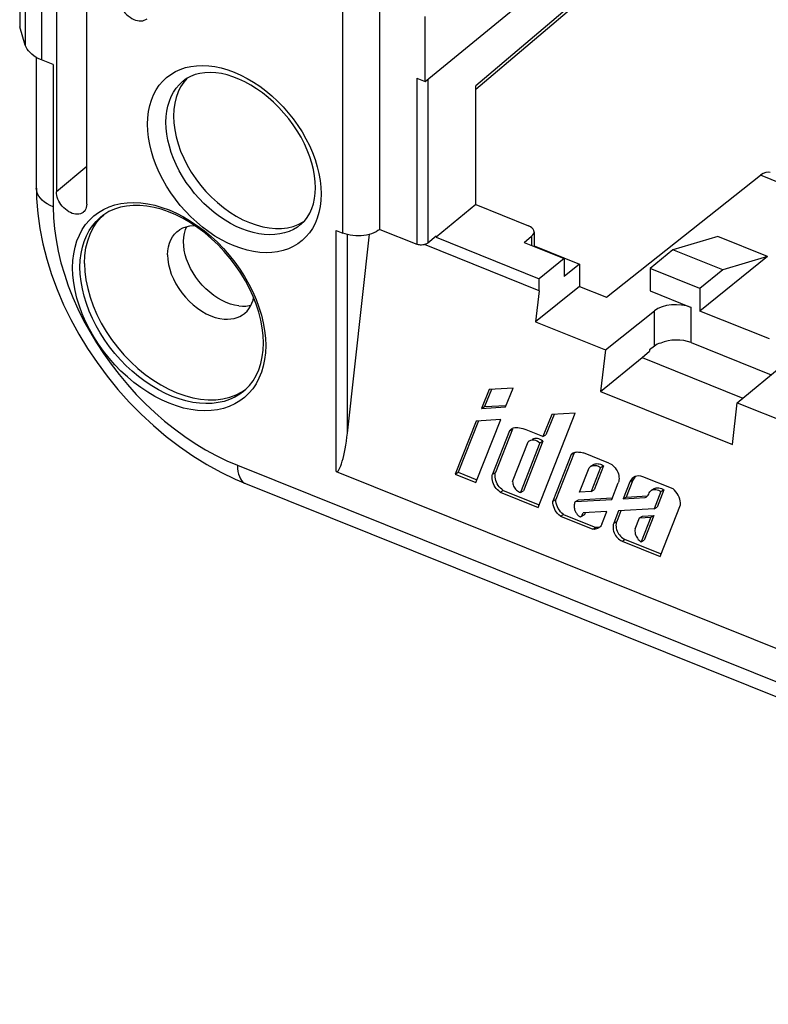
# Model space of a CAD drawing. Units: millimetres. Extents: x -35.8 to 38.2, y -41.2 to 41.8.
# Drawn here: x -35.3 to -7.1, y -40.6 to -3.4 of the extents above; entities that cross this region are included whole.
import ezdxf

# ---------------------------------------------------------------- set-up
doc = ezdxf.new("R2010")
doc.units = ezdxf.units.MM
doc.header["$LTSCALE"] = 16.335
doc.layers.get('0').update_dxf_attribs({"linetype": 'CONTINUOUS'})
for name, color, linetype in [('ASSI', 7, 'CONTINUOUS'), ('DRAFT', 7, 'CONTINUOUS'), ('RACCORDO', 7, 'CONTINUOUS'), ('SUPERFICI', 7, 'CONTINUOUS')]:
    doc.layers.add(name, color=color, linetype=linetype)

msp = doc.modelspace()

# ---------------------------------------------------------------- linework, layer by layer
at = {"color": 7, "linetype": 'CONTINUOUS'}
for p, q in [((-20.023, -5.758), (-20.023, -3.301)), ((-15.726, -13.646), (-20.05, -11.91)), ((-10.675, -12.105), (-11.536, -12.809)), ((-8.791, -12.861), (-10.675, -12.105)), ((-14.206, -12.647), (-14.78, -13.117)), ((-9.652, -13.566), (-11.536, -12.809)), ((-8.791, -12.861), (-9.652, -13.566)), ((-17.614, -17.378), (-17.894, -18.084)), ((-17.524, -17.373), (-17.781, -18.019)), ((-16.71, -17.325), (-17.614, -17.378)), ((-16.988, -18.03), (-16.71, -17.325)), ((-17.894, -18.084), (-17.781, -18.019)), ((-17.894, -18.084), (-16.988, -18.03)), ((-17.781, -18.019), (-16.965, -17.971)), ((-18.097, -18.563), (-18.892, -20.561)), ((-18.007, -18.557), (-18.779, -20.497)), ((-18.108, -20.876), (-17.176, -18.508)), ((-17.176, -18.508), (-18.097, -18.563)), ((-15.761, -21.818), (-14.363, -18.267)), ((-15.244, -18.319), (-15.582, -19.148)), ((-15.155, -18.314), (-15.469, -19.084)), ((-14.363, -18.267), (-15.244, -18.319)), ((-16.839, -18.935), (-17.48, -20.564)), ((-16.726, -18.871), (-17.367, -20.499)), ((-16.839, -18.935), (-16.726, -18.871)), ((-15.582, -19.148), (-16.273, -18.871)), ((-15.582, -19.148), (-15.469, -19.084)), ((-16.724, -20.843), (-16.136, -19.35)), ((-15.694, -19.391), (-16.43, -21.26)), ((-15.581, -19.327), (-16.317, -21.196)), ((-16.096, -19.322), (-16.136, -19.35)), ((-15.694, -19.391), (-15.581, -19.327)), ((-14.515, -19.827), (-15.207, -21.586)), ((-14.402, -19.763), (-15.094, -21.522)), ((-14.515, -19.827), (-14.402, -19.763)), ((-13.088, -20.15), (-14.053, -19.762)), ((-14.205, -21.249), (-13.842, -20.327)), ((-13.407, -20.317), (-13.764, -21.223)), ((-13.294, -20.253), (-13.651, -21.159)), ((-13.407, -20.317), (-13.294, -20.253)), ((-18.892, -20.561), (-18.779, -20.497)), ((-18.892, -20.561), (-18.108, -20.876)), ((-18.779, -20.497), (-18.07, -20.781)), ((-17.48, -20.564), (-17.367, -20.499)), ((-12.184, -20.795), (-12.435, -21.433)), ((-10.667, -21.122), (-11.804, -20.666)), ((-13.764, -21.223), (-13.651, -21.159)), ((-12.985, -21.523), (-12.737, -20.893)), ((-12.296, -20.856), (-12.548, -21.497)), ((-11.013, -21.156), (-11.27, -21.807)), ((-11.126, -21.22), (-11.013, -21.156)), ((-17.197, -21.242), (-17.084, -21.178)), ((-17.197, -21.242), (-15.761, -21.818)), ((-17.084, -21.178), (-15.723, -21.724)), ((-16.43, -21.26), (-16.317, -21.196)), ((-15.207, -21.586), (-15.094, -21.522)), ((-14.354, -21.603), (-12.985, -21.523)), ((-14.354, -21.603), (-14.241, -21.539)), ((-14.241, -21.539), (-12.962, -21.464)), ((-13.764, -21.223), (-14.205, -21.249)), ((-12.548, -21.497), (-12.435, -21.433)), ((-12.548, -21.497), (-11.719, -21.448)), ((-12.435, -21.433), (-11.632, -21.385)), ((-11.719, -21.448), (-11.678, -21.431)), ((-11.126, -21.22), (-11.383, -21.871)), ((-11.383, -21.871), (-12.727, -21.95)), ((-11.383, -21.871), (-11.27, -21.807)), ((-11.155, -23.668), (-10.389, -21.721)), ((-14.922, -22.155), (-14.809, -22.091)), ((-14.922, -22.155), (-13.7, -22.646)), ((-14.809, -22.091), (-13.587, -22.582)), ((-13.164, -21.976), (-14.064, -22.029)), ((-13.353, -22.458), (-13.164, -21.976)), ((-12.727, -21.95), (-12.909, -22.414)), ((-12.637, -21.945), (-12.796, -22.35)), ((-12.105, -22.634), (-11.939, -22.213)), ((-11.939, -22.213), (-11.827, -22.149)), ((-11.939, -22.213), (-11.507, -22.188)), ((-11.507, -22.188), (-11.873, -23.116)), ((-11.827, -22.149), (-11.394, -22.123)), ((-11.394, -22.123), (-11.76, -23.052)), ((-11.507, -22.188), (-11.394, -22.123)), ((-13.7, -22.646), (-13.587, -22.582)), ((-13.537, -22.584), (-13.587, -22.582)), ((-12.588, -23.093), (-11.155, -23.668)), ((-12.475, -23.029), (-11.117, -23.574)), ((-11.873, -23.116), (-11.76, -23.052))]:
    msp.add_line(p, q, dxfattribs=at)
at = {"color": 250, "linetype": 'CONTINUOUS'}
for p, q in [((-12.297, -20.86), (-12.184, -20.795)), ((-12.909, -22.414), (-12.796, -22.35)), ((-12.588, -23.093), (-12.475, -23.029))]:
    msp.add_line(p, q, dxfattribs=at)
at = {"color": 7, "linetype": 'CONTINUOUS'}
for points in [[(-29.75, -12.299), (-29.742, -12.144), (-29.72, -11.997), (-29.682, -11.859), (-29.63, -11.731), (-29.563, -11.614), (-29.483, -11.51), (-29.391, -11.419), (-29.379, -11.41)], [(-29.379, -11.41), (-29.286, -11.343), (-29.171, -11.282), (-29.045, -11.236), (-28.911, -11.206), (-28.77, -11.192), (-28.725, -11.193)], [(-27.06, -14.22), (-27.219, -14.192), (-27.377, -14.15), (-27.535, -14.091), (-27.695, -14.017), (-27.854, -13.927), (-28.008, -13.824), (-28.158, -13.708), (-28.302, -13.578), (-28.438, -13.44), (-28.565, -13.292), (-28.683, -13.135), (-28.789, -12.972), (-28.883, -12.805), (-28.964, -12.633), (-29.03, -12.461), (-29.082, -12.289), (-29.12, -12.118), (-29.142, -11.95), (-29.147, -11.788), (-29.138, -11.631), (-29.113, -11.484), (-29.072, -11.345), (-29.023, -11.231)], [(-29.75, -12.299), (-29.741, -12.473), (-29.714, -12.653), (-29.67, -12.836), (-29.609, -13.02), (-29.532, -13.204), (-29.439, -13.385), (-29.331, -13.561), (-29.211, -13.731), (-29.078, -13.892), (-28.935, -14.043), (-28.783, -14.182), (-28.623, -14.308), (-28.458, -14.419), (-28.289, -14.514), (-28.119, -14.592), (-27.948, -14.653), (-27.779, -14.695), (-27.613, -14.718)], [(-26.844, -14.504), (-26.83, -14.493), (-26.749, -14.414), (-26.678, -14.325), (-26.616, -14.226), (-26.565, -14.119), (-26.525, -14.003), (-26.502, -13.905)], [(-27.06, -14.22), (-26.924, -14.229), (-26.795, -14.225), (-26.672, -14.208), (-26.599, -14.189)], [(-27.613, -14.718), (-27.484, -14.722), (-27.359, -14.714), (-27.239, -14.694), (-27.126, -14.661), (-27.02, -14.617), (-26.921, -14.56), (-26.844, -14.504)], [(-16.839, -18.935), (-16.808, -18.895), (-16.773, -18.862), (-16.738, -18.839)], [(-16.738, -18.839), (-16.733, -18.836), (-16.688, -18.817), (-16.639, -18.806), (-16.585, -18.801), (-16.528, -18.805), (-16.467, -18.815), (-16.404, -18.83), (-16.339, -18.848), (-16.273, -18.871)], [(-15.694, -19.391), (-15.745, -19.354), (-15.796, -19.324), (-15.848, -19.303), (-15.901, -19.29), (-15.954, -19.286), (-16.004, -19.289), (-16.051, -19.301), (-16.096, -19.322)], [(-15.788, -19.226), (-15.841, -19.221), (-15.891, -19.225), (-15.938, -19.237), (-15.983, -19.257)], [(-15.683, -19.26), (-15.735, -19.239), (-15.788, -19.226)], [(-15.581, -19.327), (-15.632, -19.29), (-15.683, -19.26)], [(-14.515, -19.827), (-14.493, -19.801), (-14.468, -19.779), (-14.445, -19.764)], [(-14.445, -19.764), (-14.439, -19.76), (-14.406, -19.747), (-14.369, -19.737), (-14.33, -19.731), (-14.288, -19.73), (-14.244, -19.732), (-14.199, -19.736), (-14.152, -19.743), (-14.103, -19.751), (-14.053, -19.762)], [(-13.842, -20.327), (-13.815, -20.3), (-13.786, -20.278), (-13.772, -20.269)], [(-13.772, -20.269), (-13.755, -20.26), (-13.721, -20.247), (-13.684, -20.238), (-13.645, -20.235), (-13.606, -20.236), (-13.565, -20.243), (-13.525, -20.254), (-13.485, -20.271), (-13.446, -20.292), (-13.407, -20.317)], [(-13.659, -20.205), (-13.642, -20.196), (-13.608, -20.183), (-13.571, -20.174), (-13.532, -20.17), (-13.493, -20.172), (-13.452, -20.179), (-13.412, -20.19), (-13.372, -20.207), (-13.333, -20.228), (-13.294, -20.253)], [(-13.088, -20.15), (-13.035, -20.176), (-12.985, -20.206), (-12.938, -20.243), (-12.892, -20.286), (-12.85, -20.334), (-12.812, -20.385), (-12.781, -20.44), (-12.754, -20.497), (-12.733, -20.555), (-12.718, -20.615), (-12.71, -20.675), (-12.707, -20.734), (-12.711, -20.789), (-12.721, -20.842), (-12.737, -20.893)], [(-17.197, -21.242), (-17.25, -21.201), (-17.298, -21.157), (-17.342, -21.108), (-17.382, -21.053), (-17.417, -20.994), (-17.446, -20.933), (-17.468, -20.87), (-17.484, -20.806), (-17.494, -20.743), (-17.496, -20.682), (-17.491, -20.622), (-17.48, -20.564)], [(-17.084, -21.178), (-17.137, -21.137), (-17.185, -21.093), (-17.229, -21.043), (-17.269, -20.989), (-17.304, -20.93), (-17.333, -20.869), (-17.355, -20.806), (-17.371, -20.742), (-17.381, -20.679), (-17.383, -20.618), (-17.378, -20.558), (-17.367, -20.499)], [(-16.724, -20.843), (-16.722, -20.888), (-16.715, -20.931), (-16.704, -20.974), (-16.687, -21.018), (-16.666, -21.06), (-16.642, -21.1), (-16.613, -21.137), (-16.58, -21.171), (-16.545, -21.201), (-16.509, -21.225), (-16.471, -21.245), (-16.43, -21.26)], [(-11.482, -21.172), (-11.465, -21.169), (-11.422, -21.151), (-11.374, -21.144), (-11.321, -21.146), (-11.27, -21.155), (-11.221, -21.17), (-11.173, -21.192), (-11.126, -21.22)], [(-11.369, -21.108), (-11.352, -21.105), (-11.309, -21.087), (-11.261, -21.08), (-11.208, -21.082), (-11.157, -21.091), (-11.108, -21.106), (-11.06, -21.127), (-11.013, -21.156)], [(-10.389, -21.721), (-10.391, -21.648), (-10.401, -21.576), (-10.418, -21.505), (-10.443, -21.433), (-10.476, -21.363), (-10.515, -21.296), (-10.559, -21.234), (-10.61, -21.176), (-10.667, -21.122)], [(-14.809, -22.091), (-14.865, -22.042), (-14.916, -21.989), (-14.961, -21.931), (-15.001, -21.867), (-15.035, -21.8), (-15.061, -21.731), (-15.079, -21.662), (-15.09, -21.592), (-15.094, -21.522)], [(-11.678, -21.431), (-11.643, -21.397), (-11.611, -21.363), (-11.586, -21.32), (-11.565, -21.271), (-11.54, -21.229), (-11.505, -21.195), (-11.482, -21.172)], [(-14.922, -22.155), (-14.978, -22.106), (-15.029, -22.053), (-15.074, -21.995), (-15.114, -21.932), (-15.148, -21.864), (-15.174, -21.795), (-15.192, -21.726), (-15.203, -21.657), (-15.207, -21.586)], [(-14.354, -21.603), (-14.371, -21.628), (-14.385, -21.656), (-14.395, -21.687), (-14.399, -21.721), (-14.4, -21.757), (-14.399, -21.794), (-14.396, -21.83), (-14.391, -21.865), (-14.384, -21.9), (-14.374, -21.932), (-14.362, -21.963), (-14.348, -21.992), (-14.333, -22.018), (-14.317, -22.043), (-14.3, -22.065), (-14.284, -22.088), (-14.268, -22.108), (-14.251, -22.127), (-14.233, -22.143), (-14.215, -22.156), (-14.197, -22.166), (-14.179, -22.17), (-14.162, -22.171), (-14.146, -22.168), (-14.133, -22.163)], [(-14.133, -22.163), (-14.132, -22.162), (-14.119, -22.151), (-14.109, -22.138), (-14.101, -22.122), (-14.094, -22.104), (-14.088, -22.086)], [(-14.088, -22.086), (-14.072, -22.049), (-14.064, -22.029)], [(-14.02, -22.099), (-14.019, -22.097), (-14.006, -22.087), (-13.996, -22.074), (-13.988, -22.058), (-13.981, -22.04), (-13.976, -22.024)], [(-13.49, -22.605), (-13.515, -22.618), (-13.558, -22.634), (-13.603, -22.644), (-13.65, -22.648), (-13.7, -22.646)], [(-13.445, -22.57), (-13.49, -22.579), (-13.537, -22.584)], [(-13.353, -22.458), (-13.378, -22.5), (-13.406, -22.537), (-13.438, -22.569), (-13.475, -22.596), (-13.49, -22.605)], [(-12.909, -22.414), (-12.924, -22.461), (-12.933, -22.51), (-12.936, -22.56), (-12.934, -22.614), (-12.926, -22.669), (-12.912, -22.723), (-12.893, -22.776), (-12.869, -22.828), (-12.84, -22.878), (-12.806, -22.925), (-12.767, -22.969), (-12.726, -23.008), (-12.682, -23.041), (-12.636, -23.069), (-12.588, -23.093)], [(-12.796, -22.35), (-12.811, -22.397), (-12.82, -22.446), (-12.823, -22.496), (-12.821, -22.549), (-12.813, -22.605), (-12.799, -22.659), (-12.78, -22.712), (-12.756, -22.764), (-12.727, -22.814), (-12.693, -22.861), (-12.654, -22.905), (-12.613, -22.944), (-12.569, -22.977), (-12.523, -23.005), (-12.475, -23.029)], [(-12.105, -22.634), (-12.11, -22.678), (-12.11, -22.722), (-12.105, -22.767), (-12.095, -22.812), (-12.081, -22.858), (-12.062, -22.903), (-12.039, -22.946), (-12.011, -22.987), (-11.981, -23.025), (-11.948, -23.059), (-11.912, -23.089), (-11.873, -23.116)]]:
    msp.add_lwpolyline(points, dxfattribs=at)
for centre, start_param in [((-11.858, -21.167), 5.497504), ((-11.745, -21.103), 6.413079)]:
    msp.add_ellipse(centre, major_axis=(-0.294, 0.486), ratio=0.760628, start_param=start_param, end_param=6.80194, dxfattribs=at)
at = {"layer": 'ASSI', "color": 7, "linetype": 'CONTINUOUS'}
for p, q in [((-35.333, 1.215), (-35.333, -3.7)), ((-35.121, -4.387), (-35.333, -3.7)), ((-34.064, -5.12), (-34.505, -4.943)), ((-32.254, -10.872), (-32.162, -10.788)), ((-24.815, -11.149), (-24.631, -11.054)), ((-24.631, -11.054), (-24.594, -11.029)), ((-26.941, -17.464), (-26.791, -17.362))]:
    msp.add_line(p, q, dxfattribs=at)
at = {"layer": 'ASSI', "color": 250, "linetype": 'CONTINUOUS'}
for p, q in [((-35.121, 0.528), (-35.121, -4.387)), ((-34.505, -0.028), (-34.505, -4.943)), ((-34.064, -5.12), (-34.064, -10.487))]:
    msp.add_line(p, q, dxfattribs=at)
at = {"layer": 'ASSI', "color": 7, "linetype": 'CONTINUOUS'}
for points in [[(-34.505, -4.943), (-34.609, -4.896), (-34.706, -4.846), (-34.793, -4.791), (-34.873, -4.731), (-34.943, -4.668), (-35.004, -4.601), (-35.053, -4.533), (-35.092, -4.461), (-35.121, -4.387)], [(-29.018, -5.638), (-29.141, -5.782), (-29.256, -5.957)], [(-29.256, -5.957), (-29.352, -6.151), (-29.427, -6.359), (-29.481, -6.579), (-29.513, -6.813), (-29.525, -7.061)], [(-29.525, -7.061), (-29.513, -7.319), (-29.481, -7.579), (-29.427, -7.843), (-29.352, -8.111), (-29.256, -8.382), (-29.141, -8.649), (-29.007, -8.913), (-28.854, -9.174), (-28.685, -9.426), (-28.501, -9.668), (-28.302, -9.901), (-28.091, -10.12), (-27.87, -10.324), (-27.638, -10.513), (-27.4, -10.684), (-27.156, -10.836), (-26.907, -10.969), (-26.658, -11.08), (-26.409, -11.169), (-26.16, -11.236), (-25.916, -11.28), (-25.678, -11.301), (-25.446, -11.298), (-25.224, -11.272), (-25.014, -11.222), (-24.815, -11.149)], [(-32.884, -12.616), (-32.87, -12.318), (-32.831, -12.033), (-32.765, -11.762), (-32.674, -11.509), (-32.557, -11.276), (-32.417, -11.062), (-32.254, -10.872)], [(-32.884, -12.616), (-32.87, -12.925), (-32.831, -13.242), (-32.765, -13.565), (-32.674, -13.891), (-32.557, -14.218), (-32.417, -14.544), (-32.254, -14.866), (-32.069, -15.181), (-31.864, -15.487), (-31.64, -15.782), (-31.399, -16.064), (-31.143, -16.33), (-30.874, -16.578), (-30.593, -16.807), (-30.303, -17.015), (-30.007, -17.2), (-29.706, -17.36), (-29.402, -17.495), (-29.099, -17.604), (-28.798, -17.685), (-28.501, -17.739), (-28.212, -17.764), (-27.931, -17.76), (-27.662, -17.728), (-27.405, -17.668), (-27.164, -17.58), (-26.941, -17.464)]]:
    msp.add_lwpolyline(points, dxfattribs=at)
at = {"layer": 'DRAFT', "color": 7, "linetype": 'CONTINUOUS'}
for p, q in [((-18.116, -10.399), (-19.617, -11.633)), ((-19.617, -11.592), (-19.617, -11.633)), ((-19.617, -11.633), (-15.726, -13.196)), ((-16.295, -11.824), (-14.78, -12.432)), ((-8.984, -11.598), (-10.675, -12.105)), ((-7.1, -12.355), (-8.984, -11.598)), ((-14.78, -12.432), (-15.726, -13.196)), ((-14.78, -12.432), (-14.78, -13.117)), ((-7.1, -12.355), (-9.652, -14.414)), ((-7.1, -12.355), (-8.791, -12.861)), ((-14.206, -12.647), (-14.206, -13.485)), ((-11.536, -12.809), (-11.536, -13.657)), ((-15.726, -13.646), (-15.726, -13.196)), ((-14.206, -13.485), (-15.858, -14.817)), ((-15.726, -13.646), (-15.858, -14.817)), ((-14.206, -13.485), (-13.182, -13.896)), ((-9.652, -13.566), (-9.652, -14.414)), ((-7.03, -15.466), (-9.652, -14.414)), ((-15.858, -14.817), (-13.225, -15.874)), ((-13.225, -15.874), (-13.403, -17.444)), ((-11.84, -16.169), (-11.553, -15.924)), ((-11.553, -15.882), (-11.553, -15.924)), ((-13.403, -17.444), (-11.84, -16.168)), ((-11.84, -16.168), (-8.036, -17.696)), ((-13.403, -17.444), (-8.424, -19.444)), ((-8.424, -19.444), (-8.25, -17.872)), ((-8.25, -17.872), (-5.62, -18.929))]:
    msp.add_line(p, q, dxfattribs=at)
at = {"layer": 'RACCORDO', "color": 7, "linetype": 'CONTINUOUS'}
for p, q in [((-33.949, 4.5), (-33.949, -9.917)), ((-21.743, -11.334), (-21.743, 4.588)), ((-32.802, -10.378), (-32.802, 4.04)), ((-20.023, -5.758), (-12.28, 0.585)), ((-12.536, -1.332), (-18.116, -6.06)), ((-34.704, -4.847), (-34.704, -9.782)), ((-20.347, -5.628), (-20.023, -5.758)), ((-18.116, -10.399), (-18.116, -5.916)), ((-13.182, -13.896), (-7.37, -9.294)), ((-18.116, -10.399), (-16.131, -11.197)), ((-23.382, -11.376), (-23.136, -11.475)), ((-21.743, -11.334), (-20.347, -11.895)), ((-15.918, -11.43), (-15.918, -11.975)), ((-22.964, -19.026), (-22.122, -11.519)), ((-19.617, -11.592), (-19.927, -11.851)), ((-16.295, -11.824), (-16.008, -11.592)), ((-15.918, -11.96), (-14.206, -12.647)), ((-11.536, -13.657), (-9.986, -14.279)), ((-13.225, -15.874), (-11.374, -14.409)), ((-11.374, -15.736), (-11.553, -15.882)), ((-9.986, -15.606), (-6.968, -16.818)), ((-8.25, -17.872), (-6.445, -16.388)), ((-23.382, -20.462), (-4.821, -27.916)), ((-26.809, -20.92), (22.098, -40.562)), ((-26.809, -20.92), (-26.809, -20.92))]:
    msp.add_line(p, q, dxfattribs=at)
at = {"layer": 'RACCORDO', "color": 250, "linetype": 'CONTINUOUS'}
for p, q in [((-23.136, -11.475), (-23.136, 0.212)), ((-12.447, -1.113), (-18.116, -5.916)), ((-29.165, -5.742), (-29.163, -5.74)), ((-20.347, -5.628), (-20.347, -11.895)), ((-19.927, -5.68), (-19.927, -11.851)), ((-32.802, -8.96), (-33.949, -9.917)), ((2.295, -13.176), (-7.37, -9.294)), ((-32.535, -10.828), (-32.357, -10.694)), ((-32.269, -10.869), (-32.267, -10.867)), ((-23.382, -20.462), (-23.382, -11.376)), ((-22.964, -19.026), (-22.964, -11.53)), ((-16.008, -11.592), (-16.008, -11.939)), ((-26.683, -13.395), (-26.537, -13.685)), ((-11.374, -15.736), (-11.374, -14.409)), ((-9.986, -15.606), (-9.986, -14.279)), ((-26.055, -15.432), (-26.044, -15.713)), ((-27.111, -20.233), (21.797, -39.875))]:
    msp.add_line(p, q, dxfattribs=at)
at = {"layer": 'RACCORDO', "color": 7, "linetype": 'CONTINUOUS'}
for points in [[(-31.614, -2.563), (-31.61, -2.638), (-31.597, -2.714), (-31.576, -2.79), (-31.547, -2.869), (-31.509, -2.948), (-31.465, -3.024), (-31.414, -3.096), (-31.358, -3.164), (-31.298, -3.227), (-31.234, -3.283), (-31.167, -3.333), (-31.098, -3.376), (-31.028, -3.412), (-30.956, -3.44), (-30.886, -3.459), (-30.817, -3.469), (-30.75, -3.471), (-30.687, -3.464), (-30.629, -3.448), (-30.574, -3.423), (-30.524, -3.39)], [(-24.168, -9.764), (-24.177, -9.543), (-24.202, -9.313), (-24.245, -9.077), (-24.306, -8.837), (-24.383, -8.593), (-24.477, -8.348), (-24.587, -8.104), (-24.713, -7.862), (-24.853, -7.623), (-25.008, -7.39), (-25.176, -7.163), (-25.356, -6.945), (-25.546, -6.737), (-25.746, -6.54), (-25.954, -6.355), (-26.169, -6.185), (-26.389, -6.029), (-26.613, -5.89), (-26.837, -5.769), (-27.06, -5.664), (-27.283, -5.578), (-27.503, -5.51), (-27.719, -5.46), (-27.932, -5.429), (-28.139, -5.417), (-28.34, -5.424), (-28.531, -5.451), (-28.712, -5.498), (-28.88, -5.563), (-29.035, -5.648), (-29.165, -5.742)], [(-34.703, -9.782), (-34.695, -10.169), (-34.652, -10.735), (-34.573, -11.307), (-34.46, -11.881), (-34.312, -12.457), (-34.132, -13.033), (-33.919, -13.606), (-33.675, -14.175), (-33.401, -14.736), (-33.098, -15.289), (-32.767, -15.831), (-32.41, -16.36), (-32.027, -16.873), (-31.622, -17.37), (-31.194, -17.847), (-30.747, -18.302), (-30.281, -18.735), (-29.798, -19.143), (-29.301, -19.524), (-28.791, -19.877), (-28.27, -20.201), (-27.739, -20.493), (-27.201, -20.753), (-26.809, -20.92)], [(-32.934, -10.691), (-32.941, -10.696), (-32.988, -10.725), (-33.04, -10.747), (-33.097, -10.76), (-33.156, -10.765), (-33.22, -10.761), (-33.284, -10.75), (-33.35, -10.73), (-33.417, -10.702), (-33.482, -10.668), (-33.546, -10.626), (-33.609, -10.577), (-33.668, -10.523), (-33.723, -10.463), (-33.774, -10.399), (-33.819, -10.333), (-33.857, -10.264), (-33.89, -10.193), (-33.915, -10.123), (-33.933, -10.054), (-33.945, -9.985), (-33.949, -9.917)], [(-24.725, -11.154), (-24.587, -11.022), (-24.476, -10.883), (-24.381, -10.726), (-24.303, -10.553), (-24.243, -10.368), (-24.201, -10.174), (-24.176, -9.972), (-24.168, -9.764)], [(-32.802, -10.378), (-32.806, -10.444), (-32.817, -10.504), (-32.836, -10.56), (-32.864, -10.611), (-32.9, -10.658), (-32.934, -10.691)], [(-26.129, -15.619), (-26.14, -15.34), (-26.173, -15.052), (-26.228, -14.759), (-26.304, -14.461), (-26.402, -14.161), (-26.52, -13.861), (-26.658, -13.563), (-26.814, -13.269), (-26.989, -12.98), (-27.181, -12.699), (-27.389, -12.427), (-27.611, -12.166), (-27.845, -11.919), (-28.091, -11.686), (-28.347, -11.469), (-28.611, -11.27), (-28.881, -11.089), (-29.156, -10.928), (-29.432, -10.789), (-29.71, -10.671), (-29.986, -10.576), (-30.26, -10.504), (-30.529, -10.455), (-30.793, -10.43), (-31.049, -10.429), (-31.297, -10.453), (-31.532, -10.5), (-31.755, -10.571), (-31.964, -10.666), (-32.156, -10.783), (-32.269, -10.869)], [(-21.743, -11.334), (-21.808, -11.381), (-21.88, -11.424), (-21.959, -11.462), (-22.046, -11.496), (-22.14, -11.524), (-22.237, -11.547), (-22.337, -11.564), (-22.441, -11.574), (-22.545, -11.578), (-22.649, -11.576), (-22.754, -11.567), (-22.856, -11.553), (-22.953, -11.533), (-23.046, -11.507), (-23.136, -11.475)], [(-19.927, -11.851), (-19.952, -11.869), (-19.98, -11.885), (-20.011, -11.898), (-20.045, -11.909), (-20.082, -11.917), (-20.12, -11.923), (-20.16, -11.925), (-20.2, -11.925), (-20.239, -11.922), (-20.276, -11.915), (-20.312, -11.906), (-20.347, -11.895)], [(-26.879, -17.441), (-26.816, -17.387), (-26.659, -17.226), (-26.52, -17.045), (-26.402, -16.845), (-26.304, -16.627), (-26.227, -16.393), (-26.173, -16.146), (-26.14, -15.888), (-26.129, -15.619)]]:
    msp.add_lwpolyline(points, dxfattribs=at)
at = {"layer": 'RACCORDO', "color": 250, "linetype": 'CONTINUOUS'}
for points in [[(-30.508, -7.367), (-30.498, -7.122), (-30.471, -6.889), (-30.425, -6.668), (-30.361, -6.456), (-30.279, -6.256), (-30.181, -6.071), (-30.066, -5.901), (-29.935, -5.746), (-29.79, -5.608), (-29.63, -5.487), (-29.457, -5.384), (-29.272, -5.299), (-29.076, -5.234), (-28.868, -5.187), (-28.653, -5.16), (-28.429, -5.152), (-28.197, -5.164), (-27.961, -5.195), (-27.721, -5.246), (-27.477, -5.317), (-27.232, -5.406), (-26.988, -5.513), (-26.744, -5.639), (-26.504, -5.78), (-26.268, -5.938), (-26.036, -6.112), (-25.812, -6.299), (-25.597, -6.5), (-25.389, -6.713), (-25.193, -6.937), (-25.008, -7.17), (-24.834, -7.412), (-24.674, -7.661), (-24.529, -7.916), (-24.398, -8.176), (-24.283, -8.439), (-24.184, -8.703), (-24.102, -8.969), (-24.038, -9.232)], [(-29.812, -7.296), (-29.804, -7.083), (-29.779, -6.878), (-29.739, -6.682), (-29.682, -6.497), (-29.611, -6.323), (-29.524, -6.161), (-29.424, -6.012), (-29.309, -5.877), (-29.182, -5.756), (-29.165, -5.742)], [(-23.955, -9.999), (-23.965, -10.243), (-23.992, -10.476), (-24.038, -10.698), (-24.102, -10.909), (-24.184, -11.109), (-24.282, -11.295), (-24.397, -11.465), (-24.528, -11.62), (-24.673, -11.758), (-24.833, -11.878), (-25.006, -11.981), (-25.191, -12.066), (-25.387, -12.132), (-25.595, -12.179), (-25.811, -12.206), (-26.034, -12.213), (-26.266, -12.202), (-26.502, -12.17), (-26.742, -12.119), (-26.986, -12.049), (-27.231, -11.96), (-27.475, -11.852), (-27.719, -11.727), (-27.96, -11.585), (-28.195, -11.427), (-28.427, -11.253), (-28.651, -11.066), (-28.866, -10.866), (-29.074, -10.652), (-29.27, -10.429), (-29.455, -10.196), (-29.629, -9.953), (-29.789, -9.704), (-29.934, -9.45), (-30.065, -9.189), (-30.18, -8.927), (-30.279, -8.663), (-30.361, -8.397), (-30.425, -8.134), (-30.471, -7.875), (-30.498, -7.619), (-30.508, -7.367)], [(-24.727, -11.155), (-24.847, -11.245), (-24.999, -11.335), (-25.161, -11.409), (-25.333, -11.466), (-25.514, -11.507), (-25.703, -11.531), (-25.898, -11.537), (-26.1, -11.527), (-26.307, -11.499), (-26.517, -11.454), (-26.73, -11.393), (-26.944, -11.315), (-27.158, -11.221), (-27.371, -11.112), (-27.582, -10.987), (-27.788, -10.849), (-27.99, -10.698), (-28.186, -10.534), (-28.375, -10.358), (-28.556, -10.172), (-28.728, -9.977), (-28.89, -9.773), (-29.042, -9.561), (-29.181, -9.343), (-29.309, -9.12), (-29.423, -8.893), (-29.524, -8.663), (-29.611, -8.432), (-29.682, -8.2), (-29.739, -7.97), (-29.779, -7.741), (-29.804, -7.516), (-29.812, -7.296)], [(-24.038, -9.232), (-23.992, -9.491), (-23.965, -9.746), (-23.955, -9.999)], [(-34.064, -10.487), (-34.184, -10.433), (-34.293, -10.373), (-34.392, -10.307), (-34.478, -10.236), (-34.552, -10.159), (-34.611, -10.079), (-34.656, -9.996), (-34.687, -9.911), (-34.702, -9.824), (-34.704, -9.782)], [(-32.357, -10.694), (-32.164, -10.579), (-31.959, -10.485), (-31.74, -10.412), (-31.509, -10.36), (-31.27, -10.329), (-31.021, -10.321), (-30.763, -10.334), (-30.501, -10.369), (-30.234, -10.426), (-29.962, -10.505), (-29.69, -10.603), (-29.418, -10.723), (-29.146, -10.863), (-28.879, -11.02), (-28.617, -11.196), (-28.359, -11.389), (-28.11, -11.598)], [(-34.064, -10.487), (-34.052, -10.896), (-34.017, -11.31), (-33.959, -11.731), (-33.878, -12.159), (-33.774, -12.593), (-33.647, -13.028), (-33.498, -13.464), (-33.327, -13.901), (-33.135, -14.335), (-32.922, -14.765), (-32.69, -15.191), (-32.439, -15.61), (-32.17, -16.02), (-31.883, -16.422), (-31.581, -16.812), (-31.263, -17.191), (-30.93, -17.557), (-30.586, -17.908), (-30.229, -18.243), (-29.861, -18.562), (-29.484, -18.863), (-29.1, -19.143), (-28.708, -19.405), (-28.313, -19.645), (-27.916, -19.863), (-27.515, -20.059), (-27.111, -20.233)], [(-33.334, -12.785), (-33.323, -12.513), (-33.293, -12.253), (-33.242, -12.007), (-33.171, -11.772), (-33.079, -11.549), (-32.97, -11.343), (-32.842, -11.154), (-32.696, -10.981), (-32.535, -10.828)], [(-33.056, -12.757), (-33.046, -12.498), (-33.016, -12.249), (-32.967, -12.011), (-32.899, -11.786), (-32.812, -11.574), (-32.707, -11.378), (-32.584, -11.197), (-32.446, -11.033), (-32.291, -10.887), (-32.269, -10.869)], [(-28.11, -11.598), (-27.87, -11.82), (-27.639, -12.058), (-27.421, -12.306), (-27.215, -12.566), (-27.022, -12.836), (-26.844, -13.112), (-26.683, -13.395)], [(-26.682, -17.517), (-26.843, -17.67), (-27.021, -17.804), (-27.214, -17.919), (-27.419, -18.013), (-27.638, -18.086), (-27.869, -18.138), (-28.109, -18.169), (-28.357, -18.177), (-28.615, -18.164), (-28.877, -18.129), (-29.144, -18.072), (-29.416, -17.993), (-29.688, -17.895), (-29.96, -17.775), (-30.232, -17.635), (-30.499, -17.478), (-30.761, -17.302), (-31.019, -17.109), (-31.268, -16.9), (-31.508, -16.678), (-31.739, -16.44), (-31.957, -16.192), (-32.163, -15.932), (-32.356, -15.662), (-32.534, -15.386), (-32.695, -15.103), (-32.842, -14.813), (-32.969, -14.521), (-33.079, -14.227), (-33.17, -13.931), (-33.242, -13.638), (-33.293, -13.351), (-33.323, -13.066), (-33.334, -12.785)], [(-26.881, -17.443), (-27.028, -17.552), (-27.211, -17.661), (-27.408, -17.75), (-27.617, -17.82), (-27.837, -17.87), (-28.066, -17.898), (-28.304, -17.907), (-28.549, -17.894), (-28.8, -17.86), (-29.055, -17.806), (-29.314, -17.731), (-29.574, -17.637), (-29.834, -17.523), (-30.092, -17.39), (-30.348, -17.239), (-30.599, -17.071), (-30.844, -16.887), (-31.082, -16.688), (-31.311, -16.475), (-31.531, -16.249), (-31.74, -16.011), (-31.937, -15.764), (-32.12, -15.507), (-32.29, -15.242), (-32.445, -14.972), (-32.584, -14.696), (-32.706, -14.417), (-32.811, -14.136), (-32.898, -13.854), (-32.967, -13.574), (-33.016, -13.297), (-33.046, -13.024), (-33.056, -12.757)], [(-26.537, -13.685), (-26.409, -13.977), (-26.299, -14.271), (-26.208, -14.567), (-26.136, -14.86), (-26.086, -15.147), (-26.055, -15.432)], [(-26.044, -15.713), (-26.055, -15.985), (-26.085, -16.245), (-26.136, -16.491), (-26.207, -16.726), (-26.299, -16.949), (-26.408, -17.155), (-26.536, -17.344), (-26.682, -17.517)], [(-27.111, -20.233), (-27.106, -20.353), (-27.093, -20.465), (-27.071, -20.568), (-27.041, -20.66), (-27.003, -20.74), (-26.957, -20.808), (-26.904, -20.863), (-26.844, -20.904), (-26.809, -20.92)]]:
    msp.add_lwpolyline(points, dxfattribs=at)
at = {"layer": 'RACCORDO', "color": 7, "linetype": 'CONTINUOUS'}
for centre, major_axis, ratio, start_param, end_param in [((-7.375, -10.117), (0.379, 0.926), 0.475687, 0.003077, 0.701622), ((-16.418, -11.428), (0.5, -0.003), 0.567707, -0.60743, 0.963366), ((-10.56, -14.742), (1, -0.006), 0.567707, 0.963366, 2.525436), ((-10.56, -16.105), (1, 0.025), 0.596759, 0.944722, 2.168508), ((-10.56, -16.542), (0.878, -0.743), 0.643279, 2.682247, 3.020531), ((-23.209, -18.927), (0.16, 1.538), 0.16491, -3.188623, -1.617826)]:
    msp.add_ellipse(centre, major_axis=major_axis, ratio=ratio, start_param=start_param, end_param=end_param, dxfattribs=at)
at = {"layer": 'SUPERFICI', "color": 7, "linetype": 'CONTINUOUS'}
for p, q in [((-13.659, -20.205), (-13.772, -20.269)), ((-11.369, -21.108), (-11.482, -21.172)), ((-14.133, -22.163), (-14.02, -22.099))]:
    msp.add_line(p, q, dxfattribs=at)

doc.saveas('drawing.dxf')
